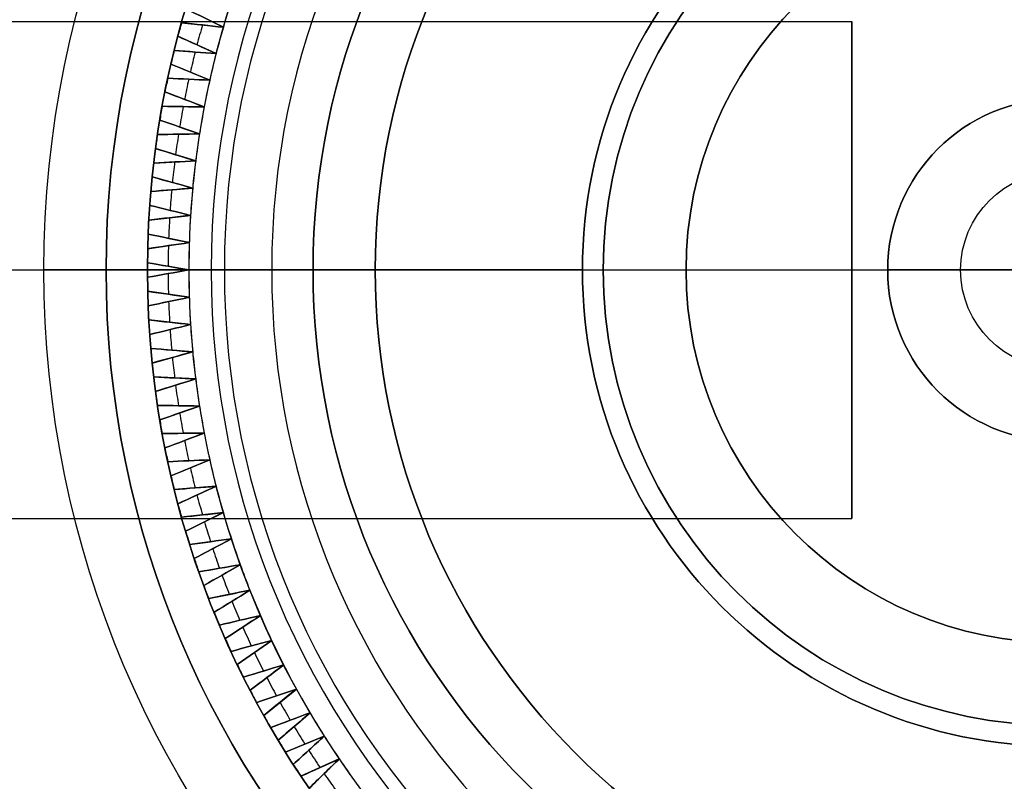
# Model space of a CAD drawing. Units: millimetres. Extents: x -50 to 120, y -50 to 50.
# Drawn here: x 50 to 61, y -6 to 3 of the extents above; entities that cross this region are included whole.
import ezdxf

# ---------------------------------------------------------------- set-up
doc = ezdxf.new("R2010")
doc.units = ezdxf.units.MM
doc.header["$MEASUREMENT"] = 0
doc.layers.add('Predefinito', color=7, linetype='Continuous', true_color=0x000000)

# ---------------------------------------------------------------- blocks, each defined once
blk = doc.blocks.new('10BI30560YY')
at = {"layer": 'Predefinito', "color": 9, "true_color": 0xc0c0c0}
for p, q in [((22.729, 0, 4), (50.629, 0, 4)), ((22.729, 0), (50.629, 0)), ((50.629, 0, 4), (50.629, 0))]:
    blk.add_line(p, q, dxfattribs=at)
blk.add_circle((62.129, 0, 2), 11.5, dxfattribs=at)
for centre, start, end in [((62.129, 0, 4), 0, 180), ((62.129, 0), 0, 180), ((62.129, 0, 4), 180, 0), ((62.129, 0), 180, 0)]:
    blk.add_arc(centre, 11.5, start, end, dxfattribs=at)
blk = doc.blocks.new('10FB01060YY')
at = {"layer": 'Predefinito'}
for p, q in [((-9.832, 2.929, 26.252), (-10.287, 3.153, 26.252)), ((-10.336, 2.984, 28.502), (-10.336, 2.984, 24.002)), ((-10.336, 2.984, 26.252), (-9.832, 2.929, 26.252)), ((-10.084, 2.957, 23.752), (-10.084, 2.957, 28.753)), ((-9.832, 2.929, 23.502), (-9.832, 2.929, 29.002)), ((-10.381, 2.821, 24.002), (-10.381, 2.821, 28.502)), ((-9.919, 2.611, 26.252), (-10.381, 2.821, 26.252)), ((-10.425, 2.65, 28.502), (-10.425, 2.65, 24.002)), ((-10.425, 2.65, 26.252), (-9.919, 2.611, 26.252)), ((-10.172, 2.631, 23.752), (-10.172, 2.631, 28.753)), ((-10.15, 2.716, 23.752), (-10.15, 2.716, 28.753)), ((-9.919, 2.611, 23.502), (-9.919, 2.611, 29.002)), ((-10.464, 2.485, 24.002), (-10.464, 2.485, 28.502)), ((-9.996, 2.291, 26.252), (-10.464, 2.485, 26.252)), ((-10.23, 2.388, 23.752), (-10.23, 2.388, 28.753)), ((-10.503, 2.314, 28.502), (-10.503, 2.314, 24.002)), ((-10.503, 2.314, 26.252), (-9.996, 2.291, 26.252)), ((-10.249, 2.302, 23.752), (-10.249, 2.302, 28.753)), ((-9.996, 2.291, 23.502), (-9.996, 2.291, 29.002)), ((-10.537, 2.148, 24.002), (-10.537, 2.148, 28.502)), ((-10.063, 1.968, 26.252), (-10.537, 2.148, 26.252)), ((-10.3, 2.058, 23.752), (-10.3, 2.058, 28.753)), ((-10.57, 1.975, 28.502), (-10.57, 1.975, 24.002)), ((-10.57, 1.975, 26.252), (-10.063, 1.968, 26.252)), ((-10.316, 1.971, 23.752), (-10.316, 1.971, 28.753)), ((-10.063, 1.968, 23.502), (-10.063, 1.968, 29.002)), ((-10.599, 1.808, 24.002), (-10.599, 1.808, 28.502)), ((-10.119, 1.643, 26.252), (-10.599, 1.808, 26.252)), ((-10.359, 1.725, 23.752), (-10.359, 1.725, 28.753)), ((-10.627, 1.634, 26.252), (-10.119, 1.643, 26.252)), ((-10.627, 1.634, 28.502), (-10.627, 1.634, 24.002)), ((-10.373, 1.638, 23.752), (-10.373, 1.638, 28.753)), ((-10.119, 1.643, 23.502), (-10.119, 1.643, 29.002)), ((-10.651, 1.466, 24.002), (-10.651, 1.466, 28.502)), ((-10.166, 1.316, 26.252), (-10.651, 1.466, 26.252)), ((-10.673, 1.291, 26.252), (-10.166, 1.316, 26.252)), ((-10.408, 1.391, 23.752), (-10.408, 1.391, 28.753)), ((-10.166, 1.316, 23.502), (-10.166, 1.316, 29.002)), ((-10.673, 1.291, 28.502), (-10.673, 1.291, 24.002)), ((-10.419, 1.304, 23.752), (-10.419, 1.304, 28.753)), ((-10.691, 1.123, 24.002), (-10.691, 1.123, 28.502)), ((-10.202, 0.988, 26.252), (-10.691, 1.123, 26.252)), ((-10.708, 0.947, 26.252), (-10.202, 0.988, 26.252)), ((-10.455, 0.968, 23.752), (-10.455, 0.968, 28.753)), ((-10.447, 1.056, 23.752), (-10.447, 1.056, 28.753)), ((-10.202, 0.988, 23.502), (-10.202, 0.988, 29.002)), ((-10.708, 0.947, 28.502), (-10.708, 0.947, 24.002)), ((-10.721, 0.779, 24.002), (-10.721, 0.779, 28.502)), ((-10.228, 0.659, 26.252), (-10.721, 0.779, 26.252)), ((-10.475, 0.719, 23.752), (-10.475, 0.719, 28.753)), ((-10.732, 0.603, 26.252), (-10.228, 0.659, 26.252)), ((-10.732, 0.603, 28.502), (-10.732, 0.603, 24.002)), ((-10.48, 0.631, 23.752), (-10.48, 0.631, 28.753)), ((-10.228, 0.659, 23.502), (-10.228, 0.659, 29.002)), ((-10.74, 0.434, 24.002), (-10.74, 0.434, 28.502)), ((-10.243, 0.33, 26.252), (-10.74, 0.434, 26.252)), ((-10.492, 0.382, 23.752), (-10.492, 0.382, 28.753)), ((-10.746, 0.257, 26.252), (-10.243, 0.33, 26.252)), ((-10.746, 0.257, 28.502), (-10.746, 0.257, 24.002)), ((-10.495, 0.294, 23.752), (-10.495, 0.294, 28.753)), ((-10.243, 0.33, 23.502), (-10.243, 0.33, 29.002)), ((-10.249, 0, 23.502), (-10.749, 0, 23.002)), ((-10.249, 0, 0.002), (-10.749, 0, 0.502)), ((-10.749, 0, 0.502), (-10.749, 0, 23.002)), ((-10.748, 0.088, 24.002), (-10.748, 0.088, 28.502)), ((-10.249, 0, 26.252), (-10.748, 0.088, 26.252)), ((-10.748, -0.088, 26.252), (-10.249, 0, 26.252)), ((-10.498, 0.044, 23.752), (-10.498, 0.044, 28.753)), ((-10.249, 0, 23.502), (-10.249, 0, 29.002)), ((-9.249, 0, 30.002), (-10.249, 0, 29.002)), ((-10.249, 0, 0.002), (-8.75, 0, 0.002)), ((-8.75, 0, 0.002), (-8.75, 0, 23)), ((-8.75, 0, 23), (-7.999, 0, 23)), ((-7.999, 0, 23), (-7.999, 0, 23.002)), ((-5.499, 0, 23.002), (-5.499, 0, 30.002)), ((-10.748, -0.088, 28.502), (-10.748, -0.088, 24.002)), ((-10.498, -0.044, 23.752), (-10.498, -0.044, 28.753)), ((-5.499, 0, 30.002), (-9.249, 0, 30.002)), ((-7.999, 0, 23.002), (-5.499, 0, 23.002)), ((-10.746, -0.257, 24.002), (-10.746, -0.257, 28.502)), ((-10.243, -0.33, 26.252), (-10.746, -0.257, 26.252)), ((-10.74, -0.434, 26.252), (-10.243, -0.33, 26.252)), ((-10.495, -0.294, 23.752), (-10.495, -0.294, 28.753)), ((-10.243, -0.33, 23.502), (-10.243, -0.33, 29.002)), ((-10.74, -0.434, 28.502), (-10.74, -0.434, 24.002)), ((-10.492, -0.382, 23.752), (-10.492, -0.382, 28.753)), ((-10.732, -0.603, 24.002), (-10.732, -0.603, 28.502)), ((-10.228, -0.659, 26.252), (-10.732, -0.603, 26.252)), ((-10.721, -0.779, 26.252), (-10.228, -0.659, 26.252)), ((-10.48, -0.631, 23.752), (-10.48, -0.631, 28.753)), ((-10.228, -0.659, 23.502), (-10.228, -0.659, 29.002)), ((-10.721, -0.779, 28.502), (-10.721, -0.779, 24.002)), ((-10.475, -0.719, 23.752), (-10.475, -0.719, 28.753)), ((-10.708, -0.947, 24.002), (-10.708, -0.947, 28.502)), ((-10.202, -0.988, 26.252), (-10.708, -0.947, 26.252)), ((-10.691, -1.123, 26.252), (-10.202, -0.988, 26.252)), ((-10.455, -0.968, 23.752), (-10.455, -0.968, 28.753)), ((-10.447, -1.056, 23.752), (-10.447, -1.056, 28.753)), ((-10.202, -0.988, 23.502), (-10.202, -0.988, 29.002)), ((-10.691, -1.123, 28.502), (-10.691, -1.123, 24.002)), ((-10.673, -1.291, 24.002), (-10.673, -1.291, 28.502)), ((-10.166, -1.316, 26.252), (-10.673, -1.291, 26.252)), ((-10.419, -1.304, 23.752), (-10.419, -1.304, 28.753)), ((-10.651, -1.466, 26.252), (-10.166, -1.316, 26.252)), ((-10.408, -1.391, 23.752), (-10.408, -1.391, 28.753)), ((-10.166, -1.316, 23.502), (-10.166, -1.316, 29.002)), ((-10.651, -1.466, 28.502), (-10.651, -1.466, 24.002)), ((-10.627, -1.634, 24.002), (-10.627, -1.634, 28.502)), ((-10.119, -1.643, 26.252), (-10.627, -1.634, 26.252)), ((-10.599, -1.808, 26.252), (-10.119, -1.643, 26.252)), ((-10.373, -1.638, 23.752), (-10.373, -1.638, 28.753)), ((-10.119, -1.643, 23.502), (-10.119, -1.643, 29.002)), ((-10.359, -1.725, 23.752), (-10.359, -1.725, 28.753)), ((-10.599, -1.808, 28.502), (-10.599, -1.808, 24.002)), ((-10.063, -1.968, 26.252), (-10.57, -1.975, 26.252)), ((-10.57, -1.975, 24.002), (-10.57, -1.975, 28.502)), ((-10.537, -2.148, 26.252), (-10.063, -1.968, 26.252)), ((-10.316, -1.971, 23.752), (-10.316, -1.971, 28.753)), ((-10.063, -1.968, 23.502), (-10.063, -1.968, 29.002)), ((-10.3, -2.058, 23.752), (-10.3, -2.058, 28.753)), ((-10.537, -2.148, 28.502), (-10.537, -2.148, 24.002)), ((-9.996, -2.291, 26.252), (-10.503, -2.314, 26.252)), ((-10.503, -2.314, 24.002), (-10.503, -2.314, 28.502)), ((-10.464, -2.485, 26.252), (-9.996, -2.291, 26.252)), ((-10.249, -2.302, 23.752), (-10.249, -2.302, 28.753)), ((-9.996, -2.291, 23.502), (-9.996, -2.291, 29.002)), ((-10.464, -2.485, 28.502), (-10.464, -2.485, 24.002)), ((-10.23, -2.388, 23.752), (-10.23, -2.388, 28.753)), ((-9.919, -2.611, 26.252), (-10.425, -2.65, 26.252)), ((-10.381, -2.821, 26.252), (-9.919, -2.611, 26.252)), ((-9.919, -2.611, 23.502), (-9.919, -2.611, 29.002)), ((-10.425, -2.65, 24.002), (-10.425, -2.65, 28.502)), ((-10.172, -2.631, 23.752), (-10.172, -2.631, 28.753)), ((-10.15, -2.716, 23.752), (-10.15, -2.716, 28.753)), ((-10.381, -2.821, 28.502), (-10.381, -2.821, 24.002)), ((-9.832, -2.929, 26.252), (-10.336, -2.984, 26.252)), ((-10.287, -3.153, 26.252), (-9.832, -2.929, 26.252)), ((-10.084, -2.957, 23.752), (-10.084, -2.957, 28.753)), ((-9.832, -2.929, 23.502), (-9.832, -2.929, 29.002)), ((-10.336, -2.984, 24.002), (-10.336, -2.984, 28.502)), ((-10.059, -3.041, 23.752), (-10.059, -3.041, 28.753)), ((-10.287, -3.153, 28.502), (-10.287, -3.153, 24.002)), ((-9.735, -3.245, 26.252), (-10.237, -3.315, 26.252)), ((-10.237, -3.315, 24.002), (-10.237, -3.315, 28.502)), ((-10.183, -3.483, 26.252), (-9.735, -3.245, 26.252)), ((-9.986, -3.28, 23.752), (-9.986, -3.28, 28.753)), ((-9.735, -3.245, 23.502), (-9.735, -3.245, 29.002)), ((-9.959, -3.364, 23.752), (-9.959, -3.364, 28.753)), ((-10.183, -3.483, 28.502), (-10.183, -3.483, 24.002)), ((-9.628, -3.557, 26.252), (-10.128, -3.643, 26.252)), ((-10.068, -3.809, 26.252), (-9.628, -3.557, 26.252)), ((-9.628, -3.557, 23.502), (-9.628, -3.557, 29.002)), ((-10.128, -3.643, 24.002), (-10.128, -3.643, 28.502)), ((-9.878, -3.6, 23.752), (-9.878, -3.6, 28.753)), ((-9.848, -3.683, 23.752), (-9.848, -3.683, 28.753)), ((-10.068, -3.809, 28.502), (-10.068, -3.809, 24.002)), ((-9.511, -3.865, 26.252), (-10.008, -3.967, 26.252)), ((-9.943, -4.131, 26.252), (-9.511, -3.865, 26.252)), ((-9.76, -3.916, 23.752), (-9.76, -3.916, 28.753)), ((-9.511, -3.865, 23.502), (-9.511, -3.865, 29.002)), ((-10.008, -3.967, 24.002), (-10.008, -3.967, 28.502)), ((-9.727, -3.998, 23.752), (-9.727, -3.998, 28.753)), ((-9.943, -4.131, 28.502), (-9.943, -4.131, 24.002)), ((-9.385, -4.17, 26.252), (-9.879, -4.288, 26.252)), ((-9.809, -4.449, 26.252), (-9.385, -4.17, 26.252)), ((-9.632, -4.229, 23.752), (-9.632, -4.229, 28.753)), ((-9.385, -4.17, 23.502), (-9.385, -4.17, 29.002)), ((-9.879, -4.288, 24.002), (-9.879, -4.288, 28.502)), ((-9.597, -4.31, 23.752), (-9.597, -4.31, 28.753)), ((-9.809, -4.449, 28.502), (-9.809, -4.449, 24.002)), ((-9.249, -4.471, 26.252), (-9.739, -4.604, 26.252)), ((-9.664, -4.763, 26.252), (-9.249, -4.471, 26.252)), ((-9.249, -4.471, 23.502), (-9.249, -4.471, 29.002)), ((-9.739, -4.604, 24.002), (-9.739, -4.604, 28.502)), ((-9.494, -4.537, 23.752), (-9.494, -4.537, 28.753)), ((-9.457, -4.617, 23.752), (-9.457, -4.617, 28.753)), ((-9.664, -4.763, 28.502), (-9.664, -4.763, 24.002)), ((-9.104, -4.767, 26.252), (-9.589, -4.915, 26.252)), ((-9.509, -5.072, 26.252), (-9.104, -4.767, 26.252)), ((-9.347, -4.841, 23.752), (-9.347, -4.841, 28.753)), ((-9.104, -4.767, 23.502), (-9.104, -4.767, 29.002)), ((-9.589, -4.915, 24.002), (-9.589, -4.915, 28.502)), ((-9.307, -4.92, 23.752), (-9.307, -4.92, 28.753)), ((-9.509, -5.072, 28.502), (-9.509, -5.072, 24.002)), ((-8.95, -5.058, 26.252), (-9.43, -5.222, 26.252)), ((-9.345, -5.376, 26.252), (-8.95, -5.058, 26.252)), ((-8.95, -5.058, 23.502), (-8.95, -5.058, 29.002)), ((-9.43, -5.222, 24.002), (-9.43, -5.222, 28.502)), ((-9.19, -5.14, 23.752), (-9.19, -5.14, 28.753)), ((-9.148, -5.217, 23.752), (-9.148, -5.217, 28.753)), ((-8.786, -5.345, 26.252), (-9.261, -5.523, 26.252)), ((-9.172, -5.675, 26.252), (-8.786, -5.345, 26.252)), ((-8.786, -5.345, 23.502), (-8.786, -5.345, 29.002)), ((-9.345, -5.376, 28.502), (-9.345, -5.376, 24.002)), ((-9.024, -5.434, 23.752), (-9.024, -5.434, 28.753)), ((-9.261, -5.523, 24.002), (-9.261, -5.523, 28.502)), ((-8.979, -5.51, 23.752), (-8.979, -5.51, 28.753)), ((-9.172, -5.675, 28.502), (-9.172, -5.675, 24.002)), ((-8.614, -5.626, 26.252), (-9.083, -5.82, 26.252)), ((-8.989, -5.968, 26.252), (-8.614, -5.626, 26.252)), ((-8.614, -5.626, 23.502), (-8.614, -5.626, 29.002)), ((-9.083, -5.82, 24.002), (-9.083, -5.82, 28.502)), ((-8.849, -5.723, 23.752), (-8.849, -5.723, 28.753)), ((-8.801, -5.797, 23.752), (-8.801, -5.797, 28.753)), ((-8.433, -5.902, 26.252), (-8.896, -6.11, 26.252)), ((-8.797, -6.256, 26.252), (-8.433, -5.902, 26.252)), ((-8.433, -5.902, 23.502), (-8.433, -5.902, 29.002)), ((-8.989, -5.968, 28.502), (-8.989, -5.968, 24.002)), ((-8.664, -6.006, 23.752), (-8.664, -6.006, 28.753)), ((-8.896, -6.11, 24.002), (-8.896, -6.11, 28.502)), ((-8.615, -6.079, 23.752), (-8.615, -6.079, 28.753))]:
    blk.add_line(p, q, dxfattribs=at)
for centre, radius in [((0.251, 0, 11.752), 11), ((0, 0, 11.501), 8.75), ((0.251, 0, 23.001), 8.25), ((0.251, 0, 26.502), 5.75)]:
    blk.add_circle(centre, radius, dxfattribs=at)
for centre, radius, start, end in [((0.251, 0, 0.502), 11, 0, 180), ((0.251, 0, 23.002), 11, 0, 180), ((0.251, 0, 0.002), 10.5, 0, 180), ((0.251, 0, 30.002), 9.5, 0, 180), ((0, 0, 0.002), 8.75, 0, 180), ((0, 0, 23), 8.75, 90, 270), ((0.251, 0, 23), 8.25, 0, 180), ((0.251, 0, 23.002), 8.25, 0, 180), ((0.251, 0, 23.002), 5.75, 0, 180), ((0.251, 0, 30.002), 5.75, 0, 180), ((0.251, 0, 23.502), 10.5, 162, 163.8), ((0.251, 0, 28.502), 11, 164.2589, 165.1411), ((0.251, 0, 24.002), 11, 164.2589, 165.1411), ((0.251, 0, 26.252), 11, 164.2589, 165.1411), ((0.251, 0, 23.752), 10.75, 164.0349, 165.3651), ((0.251, 0, 23.502), 10.5, 163.8, 165.6), ((0.251, 0, 28.502), 11, 166.0589, 166.9411), ((0.251, 0, 24.002), 11, 166.0589, 166.9411), ((0.251, 0, 26.252), 11, 166.0589, 166.9411), ((0.251, 0, 23.752), 10.75, 165.8349, 167.1651), ((0.251, 0, 23.502), 10.5, 165.6, 167.4), ((0.251, 0, 28.502), 11, 167.8589, 168.7411), ((0.251, 0, 24.002), 11, 167.8589, 168.7411), ((0.251, 0, 26.252), 11, 167.8589, 168.7411), ((0.251, 0, 23.752), 10.75, 167.6349, 168.9651), ((0.251, 0, 23.502), 10.5, 167.4, 169.2), ((0.251, 0, 28.502), 11, 169.6589, 170.5411), ((0.251, 0, 24.002), 11, 169.6589, 170.5411), ((0.251, 0, 26.252), 11, 169.6589, 170.5411), ((0.251, 0, 23.752), 10.75, 169.4349, 170.7651), ((0.251, 0, 23.502), 10.5, 169.2, 171), ((0.251, 0, 28.502), 11, 171.4589, 172.3411), ((0.251, 0, 24.002), 11, 171.4589, 172.3411), ((0.251, 0, 26.252), 11, 171.4589, 172.3411), ((0.251, 0, 23.752), 10.75, 171.2349, 172.5651), ((0.251, 0, 23.502), 10.5, 171, 172.8), ((0.251, 0, 23.502), 10.5, 172.8, 174.6), ((0.251, 0, 28.502), 11, 173.2589, 174.1411), ((0.251, 0, 24.002), 11, 173.2589, 174.1411), ((0.251, 0, 26.252), 11, 173.2589, 174.1411), ((0.251, 0, 23.752), 10.75, 173.0349, 174.3651), ((0.251, 0, 23.752), 10.75, 174.8349, 176.1651), ((0.251, 0, 23.502), 10.5, 174.6, 176.4), ((0.251, 0, 28.502), 11, 175.0589, 175.9411), ((0.251, 0, 24.002), 11, 175.0589, 175.9411), ((0.251, 0, 26.252), 11, 175.0589, 175.9411), ((0.251, 0, 28.502), 11, 176.8589, 177.7411), ((0.251, 0, 24.002), 11, 176.8589, 177.7411), ((0.251, 0, 26.252), 11, 176.8589, 177.7411), ((0.251, 0, 23.752), 10.75, 176.6349, 177.9651), ((0.251, 0, 23.502), 10.5, 176.4, 178.2), ((0.251, 0, 28.502), 11, 178.6589, 179.5411), ((0.251, 0, 24.002), 11, 178.6589, 179.5411), ((0.251, 0, 26.252), 11, 178.6589, 179.5411), ((0.251, 0, 23.752), 10.75, 178.4349, 179.7651), ((0.251, 0, 23.502), 10.5, 178.2, 180), ((0.251, 0, 0.502), 11, 180, 0), ((0.251, 0, 23.002), 11, 180, 0), ((0.251, 0, 23.502), 10.5, 180, 181.8), ((0.251, 0, 0.002), 10.5, 180, 0), ((0.251, 0, 30.002), 9.5, 180, 0), ((0, 0, 0.002), 8.75, 180, 0), ((0.251, 0, 23), 8.25, 180, 0), ((0.251, 0, 23.002), 8.25, 180, 0), ((0.251, 0, 23.002), 5.75, 180, 0), ((0.251, 0, 30.002), 5.75, 180, 0), ((0.251, 0, 28.502), 11, 180.4589, 181.3411), ((0.251, 0, 24.002), 11, 180.4589, 181.3411), ((0.251, 0, 26.252), 11, 180.4589, 181.3411), ((0.251, 0, 23.752), 10.75, 180.2349, 181.5651), ((0.251, 0, 23.502), 10.5, 181.8, 183.6), ((0.251, 0, 28.502), 11, 182.2589, 183.1411), ((0.251, 0, 24.002), 11, 182.2589, 183.1411), ((0.251, 0, 26.252), 11, 182.2589, 183.1411), ((0.251, 0, 23.752), 10.75, 182.0349, 183.3651), ((0.251, 0, 23.502), 10.5, 183.6, 185.4), ((0.251, 0, 28.502), 11, 184.0589, 184.9411), ((0.251, 0, 24.002), 11, 184.0589, 184.9411), ((0.251, 0, 26.252), 11, 184.0589, 184.9411), ((0.251, 0, 23.752), 10.75, 183.8349, 185.1651), ((0.251, 0, 23.752), 10.75, 185.6349, 186.9651), ((0.251, 0, 23.502), 10.5, 185.4, 187.2), ((0.251, 0, 28.502), 11, 185.8589, 186.7411), ((0.251, 0, 24.002), 11, 185.8589, 186.7411), ((0.251, 0, 26.252), 11, 185.8589, 186.7411), ((0.251, 0, 23.752), 10.75, 187.4349, 188.7651), ((0.251, 0, 23.502), 10.5, 187.2, 189), ((0.251, 0, 28.502), 11, 187.6589, 188.5411), ((0.251, 0, 24.002), 11, 187.6589, 188.5411), ((0.251, 0, 26.252), 11, 187.6589, 188.5411), ((0.251, 0, 23.502), 10.5, 189, 190.8), ((0.251, 0, 23.752), 10.75, 189.2349, 190.5651), ((0.251, 0, 28.502), 11, 189.4589, 190.3411), ((0.251, 0, 24.002), 11, 189.4589, 190.3411), ((0.251, 0, 26.252), 11, 189.4589, 190.3411), ((0.251, 0, 23.502), 10.5, 190.8, 192.6), ((0.251, 0, 23.752), 10.75, 191.0349, 192.3651), ((0.251, 0, 28.502), 11, 191.2589, 192.1411), ((0.251, 0, 24.002), 11, 191.2589, 192.1411), ((0.251, 0, 26.252), 11, 191.2589, 192.1411), ((0.251, 0, 23.502), 10.5, 192.6, 194.4), ((0.251, 0, 28.502), 11, 193.0589, 193.9411), ((0.251, 0, 24.002), 11, 193.0589, 193.9411), ((0.251, 0, 26.252), 11, 193.0589, 193.9411), ((0.251, 0, 23.752), 10.75, 192.8349, 194.1651), ((0.251, 0, 23.502), 10.5, 194.4, 196.2), ((0.251, 0, 23.752), 10.75, 194.6349, 195.9651), ((0.251, 0, 28.502), 11, 194.8589, 195.7411), ((0.251, 0, 24.002), 11, 194.8589, 195.7411), ((0.251, 0, 26.252), 11, 194.8589, 195.7411), ((0.251, 0, 23.502), 10.5, 196.2, 198), ((0.251, 0, 23.752), 10.75, 196.4349, 197.7651), ((0.251, 0, 28.502), 11, 196.6589, 197.5411), ((0.251, 0, 24.002), 11, 196.6589, 197.5411), ((0.251, 0, 26.252), 11, 196.6589, 197.5411), ((0.251, 0, 23.502), 10.5, 198, 199.8), ((0.251, 0, 23.752), 10.75, 198.2349, 199.5651), ((0.251, 0, 28.502), 11, 198.4589, 199.3411), ((0.251, 0, 24.002), 11, 198.4589, 199.3411), ((0.251, 0, 26.252), 11, 198.4589, 199.3411), ((0.251, 0, 23.502), 10.5, 199.8, 201.6), ((0.251, 0, 23.752), 10.75, 200.0349, 201.3651), ((0.251, 0, 28.502), 11, 200.2589, 201.1411), ((0.251, 0, 24.002), 11, 200.2589, 201.1411), ((0.251, 0, 26.252), 11, 200.2589, 201.1411), ((0.251, 0, 23.502), 10.5, 201.6, 203.4), ((0.251, 0, 23.752), 10.75, 201.8349, 203.1651), ((0.251, 0, 28.502), 11, 202.0589, 202.9411), ((0.251, 0, 24.002), 11, 202.0589, 202.9411), ((0.251, 0, 26.252), 11, 202.0589, 202.9411), ((0.251, 0, 23.502), 10.5, 203.4, 205.2), ((0.251, 0, 23.752), 10.75, 203.6349, 204.9651), ((0.251, 0, 28.502), 11, 203.8589, 204.7411), ((0.251, 0, 24.002), 11, 203.8589, 204.7411), ((0.251, 0, 26.252), 11, 203.8589, 204.7411), ((0.251, 0, 23.502), 10.5, 205.2, 207), ((0.251, 0, 23.752), 10.75, 205.4349, 206.7651), ((0.251, 0, 28.502), 11, 205.6589, 206.5411), ((0.251, 0, 24.002), 11, 205.6589, 206.5411), ((0.251, 0, 26.252), 11, 205.6589, 206.5411), ((0.251, 0, 23.502), 10.5, 207, 208.8), ((0.251, 0, 23.752), 10.75, 207.2349, 208.5651), ((0.251, 0, 28.502), 11, 207.4589, 208.3411), ((0.251, 0, 24.002), 11, 207.4589, 208.3411), ((0.251, 0, 26.252), 11, 207.4589, 208.3411), ((0.251, 0, 23.502), 10.5, 208.8, 210.6), ((0.251, 0, 23.752), 10.75, 209.0349, 210.3651), ((0.251, 0, 23.502), 10.5, 210.6, 212.4), ((0.251, 0, 28.502), 11, 209.2589, 210.1411), ((0.251, 0, 24.002), 11, 209.2589, 210.1411), ((0.251, 0, 26.252), 11, 209.2589, 210.1411), ((0.251, 0, 23.752), 10.75, 210.8349, 212.1651), ((0.251, 0, 28.502), 11, 211.0589, 211.9411), ((0.251, 0, 24.002), 11, 211.0589, 211.9411), ((0.251, 0, 26.252), 11, 211.0589, 211.9411), ((0.251, 0, 23.502), 10.5, 212.4, 214.2), ((0.251, 0, 23.752), 10.75, 212.6349, 213.9651), ((0.251, 0, 23.502), 10.5, 214.2, 216), ((0.251, 0, 28.502), 11, 212.8589, 213.7411), ((0.251, 0, 24.002), 11, 212.8589, 213.7411), ((0.251, 0, 26.252), 11, 212.8589, 213.7411), ((0.251, 0, 23.752), 10.75, 214.4349, 215.7651)]:
    blk.add_arc(centre, radius, start, end, dxfattribs=at)
for points in [[(-10.287, 3.153, 28.502), (-10.135, 3.079, 28.669), (-9.984, 3.004, 28.836), (-9.832, 2.929, 29.002)], [(-9.832, 2.929, 23.502), (-9.984, 3.004, 23.669), (-10.135, 3.079, 23.836), (-10.287, 3.153, 24.002)], [(-9.832, 2.929, 29.002), (-10, 2.948, 28.836), (-10.168, 2.966, 28.669), (-10.336, 2.984, 28.502)], [(-10.336, 2.984, 24.002), (-10.168, 2.966, 23.836), (-10, 2.948, 23.669), (-9.832, 2.929, 23.502)], [(-10.381, 2.821, 28.502), (-10.227, 2.751, 28.669), (-10.073, 2.681, 28.836), (-9.919, 2.611, 29.002)], [(-9.919, 2.611, 23.502), (-10.073, 2.681, 23.669), (-10.227, 2.751, 23.836), (-10.381, 2.821, 24.002)], [(-9.919, 2.611, 29.002), (-10.087, 2.624, 28.836), (-10.256, 2.637, 28.669), (-10.425, 2.65, 28.502)], [(-10.425, 2.65, 24.002), (-10.256, 2.637, 23.836), (-10.087, 2.624, 23.669), (-9.919, 2.611, 23.502)], [(-10.464, 2.485, 28.502), (-10.308, 2.421, 28.669), (-10.152, 2.356, 28.836), (-9.996, 2.291, 29.002)], [(-9.996, 2.291, 23.502), (-10.152, 2.356, 23.669), (-10.308, 2.421, 23.836), (-10.464, 2.485, 24.002)], [(-9.996, 2.291, 29.002), (-10.165, 2.298, 28.836), (-10.334, 2.306, 28.669), (-10.503, 2.314, 28.502)], [(-10.503, 2.314, 24.002), (-10.334, 2.306, 23.836), (-10.165, 2.298, 23.669), (-9.996, 2.291, 23.502)], [(-10.537, 2.148, 28.502), (-10.379, 2.088, 28.669), (-10.221, 2.028, 28.836), (-10.063, 1.968, 29.002)], [(-10.063, 1.968, 23.502), (-10.221, 2.028, 23.669), (-10.379, 2.088, 23.836), (-10.537, 2.148, 24.002)], [(-10.063, 1.968, 29.002), (-10.232, 1.97, 28.836), (-10.401, 1.972, 28.669), (-10.57, 1.975, 28.502)], [(-10.57, 1.975, 24.002), (-10.401, 1.972, 23.836), (-10.232, 1.97, 23.669), (-10.063, 1.968, 23.502)], [(-10.599, 1.808, 28.502), (-10.439, 1.753, 28.669), (-10.279, 1.698, 28.836), (-10.119, 1.643, 29.002)], [(-10.119, 1.643, 23.502), (-10.279, 1.698, 23.669), (-10.439, 1.753, 23.836), (-10.599, 1.808, 24.002)], [(-10.119, 1.643, 29.002), (-10.289, 1.64, 28.836), (-10.458, 1.637, 28.669), (-10.627, 1.634, 28.502)], [(-10.627, 1.634, 24.002), (-10.458, 1.637, 23.836), (-10.289, 1.64, 23.669), (-10.119, 1.643, 23.502)], [(-10.651, 1.466, 28.502), (-10.489, 1.416, 28.669), (-10.327, 1.366, 28.836), (-10.166, 1.316, 29.002)], [(-10.166, 1.316, 23.502), (-10.327, 1.366, 23.669), (-10.489, 1.416, 23.836), (-10.651, 1.466, 24.002)], [(-10.166, 1.316, 29.002), (-10.335, 1.308, 28.836), (-10.504, 1.299, 28.669), (-10.673, 1.291, 28.502)], [(-10.673, 1.291, 24.002), (-10.504, 1.299, 23.836), (-10.335, 1.308, 23.669), (-10.166, 1.316, 23.502)], [(-10.691, 1.123, 28.502), (-10.528, 1.078, 28.669), (-10.365, 1.033, 28.836), (-10.202, 0.988, 29.002)], [(-10.202, 0.988, 23.502), (-10.365, 1.033, 23.669), (-10.528, 1.078, 23.836), (-10.691, 1.123, 24.002)], [(-10.202, 0.988, 29.002), (-10.371, 0.975, 28.836), (-10.539, 0.961, 28.669), (-10.708, 0.947, 28.502)], [(-10.708, 0.947, 24.002), (-10.539, 0.961, 23.836), (-10.371, 0.975, 23.669), (-10.202, 0.988, 23.502)], [(-10.721, 0.779, 28.502), (-10.557, 0.739, 28.669), (-10.392, 0.699, 28.836), (-10.228, 0.659, 29.002)], [(-10.228, 0.659, 23.502), (-10.392, 0.699, 23.669), (-10.557, 0.739, 23.836), (-10.721, 0.779, 24.002)], [(-10.228, 0.659, 29.002), (-10.396, 0.64, 28.836), (-10.564, 0.622, 28.669), (-10.732, 0.603, 28.502)], [(-10.732, 0.603, 24.002), (-10.564, 0.622, 23.836), (-10.396, 0.64, 23.669), (-10.228, 0.659, 23.502)], [(-10.74, 0.434, 28.502), (-10.575, 0.399, 28.669), (-10.409, 0.364, 28.836), (-10.243, 0.33, 29.002)], [(-10.243, 0.33, 23.502), (-10.409, 0.364, 23.669), (-10.575, 0.399, 23.836), (-10.74, 0.434, 24.002)], [(-10.243, 0.33, 29.002), (-10.411, 0.306, 28.836), (-10.578, 0.282, 28.669), (-10.746, 0.257, 28.502)], [(-10.746, 0.257, 24.002), (-10.578, 0.282, 23.836), (-10.411, 0.306, 23.669), (-10.243, 0.33, 23.502)], [(-10.748, 0.088, 28.502), (-10.582, 0.059, 28.669), (-10.415, 0.029, 28.836), (-10.249, 0, 29.002)], [(-10.249, 0, 23.502), (-10.415, 0.029, 23.669), (-10.582, 0.059, 23.836), (-10.748, 0.088, 24.002)], [(-10.249, 0, 29.002), (-10.415, -0.029, 28.836), (-10.582, -0.059, 28.669), (-10.748, -0.088, 28.502)], [(-10.748, -0.088, 24.002), (-10.582, -0.059, 23.836), (-10.415, -0.029, 23.669), (-10.249, 0, 23.502)], [(-10.746, -0.257, 28.502), (-10.578, -0.282, 28.669), (-10.411, -0.306, 28.836), (-10.243, -0.33, 29.002)], [(-10.243, -0.33, 23.502), (-10.411, -0.306, 23.669), (-10.578, -0.282, 23.836), (-10.746, -0.257, 24.002)], [(-10.243, -0.33, 29.002), (-10.409, -0.364, 28.836), (-10.575, -0.399, 28.669), (-10.74, -0.434, 28.502)], [(-10.74, -0.434, 24.002), (-10.575, -0.399, 23.836), (-10.409, -0.364, 23.669), (-10.243, -0.33, 23.502)], [(-10.732, -0.603, 28.502), (-10.564, -0.622, 28.669), (-10.396, -0.64, 28.836), (-10.228, -0.659, 29.002)], [(-10.228, -0.659, 23.502), (-10.396, -0.64, 23.669), (-10.564, -0.622, 23.836), (-10.732, -0.603, 24.002)], [(-10.228, -0.659, 29.002), (-10.392, -0.699, 28.836), (-10.557, -0.739, 28.669), (-10.721, -0.779, 28.502)], [(-10.721, -0.779, 24.002), (-10.557, -0.739, 23.836), (-10.392, -0.699, 23.669), (-10.228, -0.659, 23.502)], [(-10.708, -0.947, 28.502), (-10.539, -0.961, 28.669), (-10.371, -0.975, 28.836), (-10.202, -0.988, 29.002)], [(-10.202, -0.988, 23.502), (-10.371, -0.975, 23.669), (-10.539, -0.961, 23.836), (-10.708, -0.947, 24.002)], [(-10.202, -0.988, 29.002), (-10.365, -1.033, 28.836), (-10.528, -1.078, 28.669), (-10.691, -1.123, 28.502)], [(-10.691, -1.123, 24.002), (-10.528, -1.078, 23.836), (-10.365, -1.033, 23.669), (-10.202, -0.988, 23.502)], [(-10.673, -1.291, 28.502), (-10.504, -1.299, 28.669), (-10.335, -1.308, 28.836), (-10.166, -1.316, 29.002)], [(-10.166, -1.316, 23.502), (-10.335, -1.308, 23.669), (-10.504, -1.299, 23.836), (-10.673, -1.291, 24.002)], [(-10.166, -1.316, 29.002), (-10.327, -1.366, 28.836), (-10.489, -1.416, 28.669), (-10.651, -1.466, 28.502)], [(-10.651, -1.466, 24.002), (-10.489, -1.416, 23.836), (-10.327, -1.366, 23.669), (-10.166, -1.316, 23.502)], [(-10.627, -1.634, 28.502), (-10.458, -1.637, 28.669), (-10.289, -1.64, 28.836), (-10.119, -1.643, 29.002)], [(-10.119, -1.643, 23.502), (-10.289, -1.64, 23.669), (-10.458, -1.637, 23.836), (-10.627, -1.634, 24.002)], [(-10.119, -1.643, 29.002), (-10.279, -1.698, 28.836), (-10.439, -1.753, 28.669), (-10.599, -1.808, 28.502)], [(-10.599, -1.808, 24.002), (-10.439, -1.753, 23.836), (-10.279, -1.698, 23.669), (-10.119, -1.643, 23.502)], [(-10.57, -1.975, 28.502), (-10.401, -1.972, 28.669), (-10.232, -1.97, 28.836), (-10.063, -1.968, 29.002)], [(-10.063, -1.968, 23.502), (-10.232, -1.97, 23.669), (-10.401, -1.972, 23.836), (-10.57, -1.975, 24.002)], [(-10.063, -1.968, 29.002), (-10.221, -2.028, 28.836), (-10.379, -2.088, 28.669), (-10.537, -2.148, 28.502)], [(-10.537, -2.148, 24.002), (-10.379, -2.088, 23.836), (-10.221, -2.028, 23.669), (-10.063, -1.968, 23.502)], [(-10.503, -2.314, 28.502), (-10.334, -2.306, 28.669), (-10.165, -2.298, 28.836), (-9.996, -2.291, 29.002)], [(-9.996, -2.291, 23.502), (-10.165, -2.298, 23.669), (-10.334, -2.306, 23.836), (-10.503, -2.314, 24.002)], [(-9.996, -2.291, 29.002), (-10.152, -2.356, 28.836), (-10.308, -2.421, 28.669), (-10.464, -2.485, 28.502)], [(-10.464, -2.485, 24.002), (-10.308, -2.421, 23.836), (-10.152, -2.356, 23.669), (-9.996, -2.291, 23.502)], [(-10.425, -2.65, 28.502), (-10.256, -2.637, 28.669), (-10.087, -2.624, 28.836), (-9.919, -2.611, 29.002)], [(-9.919, -2.611, 23.502), (-10.087, -2.624, 23.669), (-10.256, -2.637, 23.836), (-10.425, -2.65, 24.002)], [(-9.919, -2.611, 29.002), (-10.073, -2.681, 28.836), (-10.227, -2.751, 28.669), (-10.381, -2.821, 28.502)], [(-10.381, -2.821, 24.002), (-10.227, -2.751, 23.836), (-10.073, -2.681, 23.669), (-9.919, -2.611, 23.502)], [(-10.336, -2.984, 28.502), (-10.168, -2.966, 28.669), (-10, -2.948, 28.836), (-9.832, -2.929, 29.002)], [(-9.832, -2.929, 23.502), (-10, -2.948, 23.669), (-10.168, -2.966, 23.836), (-10.336, -2.984, 24.002)], [(-9.832, -2.929, 29.002), (-9.984, -3.004, 28.836), (-10.135, -3.079, 28.669), (-10.287, -3.153, 28.502)], [(-10.287, -3.153, 24.002), (-10.135, -3.079, 23.836), (-9.984, -3.004, 23.669), (-9.832, -2.929, 23.502)], [(-10.237, -3.315, 28.502), (-10.07, -3.292, 28.669), (-9.902, -3.268, 28.836), (-9.735, -3.245, 29.002)], [(-9.735, -3.245, 23.502), (-9.902, -3.268, 23.669), (-10.07, -3.292, 23.836), (-10.237, -3.315, 24.002)], [(-9.735, -3.245, 29.002), (-9.884, -3.324, 28.836), (-10.033, -3.403, 28.669), (-10.183, -3.483, 28.502)], [(-10.183, -3.483, 24.002), (-10.033, -3.403, 23.836), (-9.884, -3.324, 23.669), (-9.735, -3.245, 23.502)], [(-10.128, -3.643, 28.502), (-9.961, -3.614, 28.669), (-9.795, -3.586, 28.836), (-9.628, -3.557, 29.002)], [(-9.628, -3.557, 23.502), (-9.795, -3.586, 23.669), (-9.961, -3.614, 23.836), (-10.128, -3.643, 24.002)], [(-9.628, -3.557, 29.002), (-9.775, -3.641, 28.836), (-9.921, -3.725, 28.669), (-10.068, -3.809, 28.502)], [(-10.068, -3.809, 24.002), (-9.921, -3.725, 23.836), (-9.775, -3.641, 23.669), (-9.628, -3.557, 23.502)], [(-10.008, -3.967, 28.502), (-9.843, -3.933, 28.669), (-9.677, -3.899, 28.836), (-9.511, -3.865, 29.002)], [(-9.511, -3.865, 23.502), (-9.677, -3.899, 23.669), (-9.843, -3.933, 23.836), (-10.008, -3.967, 24.002)], [(-9.511, -3.865, 29.002), (-9.655, -3.954, 28.836), (-9.799, -4.043, 28.669), (-9.943, -4.131, 28.502)], [(-9.943, -4.131, 24.002), (-9.799, -4.043, 23.836), (-9.655, -3.954, 23.669), (-9.511, -3.865, 23.502)], [(-9.879, -4.288, 28.502), (-9.714, -4.248, 28.669), (-9.55, -4.209, 28.836), (-9.385, -4.17, 29.002)], [(-9.385, -4.17, 23.502), (-9.55, -4.209, 23.669), (-9.714, -4.248, 23.836), (-9.879, -4.288, 24.002)], [(-9.385, -4.17, 29.002), (-9.526, -4.263, 28.836), (-9.668, -4.356, 28.669), (-9.809, -4.449, 28.502)], [(-9.809, -4.449, 24.002), (-9.668, -4.356, 23.836), (-9.526, -4.263, 23.669), (-9.385, -4.17, 23.502)], [(-9.739, -4.604, 28.502), (-9.576, -4.559, 28.669), (-9.413, -4.515, 28.836), (-9.249, -4.471, 29.002)], [(-9.249, -4.471, 23.502), (-9.413, -4.515, 23.669), (-9.576, -4.559, 23.836), (-9.739, -4.604, 24.002)], [(-9.249, -4.471, 29.002), (-9.388, -4.568, 28.836), (-9.526, -4.666, 28.669), (-9.664, -4.763, 28.502)], [(-9.664, -4.763, 24.002), (-9.526, -4.666, 23.836), (-9.388, -4.568, 23.669), (-9.249, -4.471, 23.502)], [(-9.589, -4.915, 28.502), (-9.428, -4.866, 28.669), (-9.266, -4.816, 28.836), (-9.104, -4.767, 29.002)], [(-9.104, -4.767, 23.502), (-9.266, -4.816, 23.669), (-9.428, -4.866, 23.836), (-9.589, -4.915, 24.002)], [(-9.104, -4.767, 29.002), (-9.239, -4.869, 28.836), (-9.374, -4.97, 28.669), (-9.509, -5.072, 28.502)], [(-9.509, -5.072, 24.002), (-9.374, -4.97, 23.836), (-9.239, -4.869, 23.669), (-9.104, -4.767, 23.502)], [(-9.43, -5.222, 28.502), (-9.27, -5.167, 28.669), (-9.11, -5.113, 28.836), (-8.95, -5.058, 29.002)], [(-8.95, -5.058, 23.502), (-9.11, -5.113, 23.669), (-9.27, -5.167, 23.836), (-9.43, -5.222, 24.002)], [(-8.95, -5.058, 29.002), (-9.082, -5.164, 28.836), (-9.214, -5.27, 28.669), (-9.345, -5.376, 28.502)], [(-9.345, -5.376, 24.002), (-9.214, -5.27, 23.836), (-9.082, -5.164, 23.669), (-8.95, -5.058, 23.502)], [(-9.261, -5.523, 28.502), (-9.103, -5.464, 28.669), (-8.945, -5.404, 28.836), (-8.786, -5.345, 29.002)], [(-8.786, -5.345, 23.502), (-8.945, -5.404, 23.669), (-9.103, -5.464, 23.836), (-9.261, -5.523, 24.002)], [(-8.786, -5.345, 29.002), (-8.915, -5.455, 28.836), (-9.043, -5.565, 28.669), (-9.172, -5.675, 28.502)], [(-9.172, -5.675, 24.002), (-9.043, -5.565, 23.836), (-8.915, -5.455, 23.669), (-8.786, -5.345, 23.502)], [(-9.083, -5.82, 28.502), (-8.927, -5.755, 28.669), (-8.771, -5.691, 28.836), (-8.614, -5.626, 29.002)], [(-8.614, -5.626, 23.502), (-8.771, -5.691, 23.669), (-8.927, -5.755, 23.836), (-9.083, -5.82, 24.002)], [(-8.614, -5.626, 29.002), (-8.739, -5.74, 28.836), (-8.864, -5.854, 28.669), (-8.989, -5.968, 28.502)], [(-8.989, -5.968, 24.002), (-8.864, -5.854, 23.836), (-8.739, -5.74, 23.669), (-8.614, -5.626, 23.502)], [(-8.896, -6.11, 28.502), (-8.742, -6.041, 28.669), (-8.587, -5.971, 28.836), (-8.433, -5.902, 29.002)], [(-8.433, -5.902, 23.502), (-8.587, -5.971, 23.669), (-8.742, -6.041, 23.836), (-8.896, -6.11, 24.002)], [(-8.433, -5.902, 29.002), (-8.554, -6.02, 28.836), (-8.676, -6.138, 28.669), (-8.797, -6.256, 28.502)], [(-8.797, -6.256, 24.002), (-8.676, -6.138, 23.836), (-8.554, -6.02, 23.669), (-8.433, -5.902, 23.502)]]:
    blk.add_open_spline(points, degree=3, dxfattribs=at)
blk = doc.blocks.new('10PO01460YY')
at = {"layer": 'Predefinito'}
for p, q in [((-5.5, 0, 7.5), (-5.5, 0)), ((-4.5, 0, 8), (-2.067, 0, 8)), ((-4.5, 0), (-4.5, 0, 8)), ((-2.067, 0, 8), (-2.067, 0, 17)), ((0, 0, 18.242), (-2.067, 0, 17)), ((-5.5, 0), (-4.5, 0))]:
    blk.add_line(p, q, dxfattribs=at)
for centre, radius in [((0, 0, 16.443), 12.25), ((0, 0, 3.75), 5.5), ((0, 0, 4), 4.5), ((0, 0, 12.5), 2.067), ((0, 0, 17.529), 1.187)]:
    blk.add_circle(centre, radius, dxfattribs=at)
for centre, radius, start, end in [((0, 0, 19.277), 10.232, 0, 180), ((0, 0, 13.558), 10.072, 0, 180), ((0, 0), 5.5, 0, 180), ((0, 0, 7.5), 5.5, 0, 180), ((0, 0), 4.5, 90, 270), ((0, 0, 8), 4.5, 90, 270), ((0, 0, 8), 2.067, 0, 180), ((0, 0, 17), 2.067, 90, 270), ((0, 0, 19.277), 10.232, 180, 0), ((0, 0, 13.558), 10.072, 180, 0), ((0, 0), 5.5, 180, 0), ((0, 0, 7.5), 5.5, 180, 0), ((0, 0, 8), 2.067, 180, 0)]:
    blk.add_arc(centre, radius, start, end, dxfattribs=at)
at = {"layer": 'Predefinito', "extrusion": (0, 1, 0)}
for centre, radius, start, end in [((9.25, 16.443), 3, 285.9086, 0), ((9.25, 16.443), 3, 0, 70.8869), ((0, -10.25), 31.25, 70.8869, 90), ((11.799, 7.5), 6.299, 105.9086, 180)]:
    blk.add_arc(centre, radius, start, end, dxfattribs=at)
blk = doc.blocks.new('10AS03160YY')
at = {"layer": 'Predefinito'}
for p, q in [((0, -3), (0, 3)), ((0, 3, 40), (0, 3)), ((0, 2.5, 40), (0, 3, 40)), ((0, 2.5, 44), (0, 2.5, 40)), ((0, 1.5, 45), (0, 2.5, 44)), ((0, -1.5, 45), (0, 1.5, 45)), ((3, 0), (-3, 0)), ((-3, 0, 40), (-2.5, 0, 40)), ((-2.5, 0, 44), (-2.5, 0, 40)), ((-1.5, 0, 45), (-2.5, 0, 44)), ((-1.5, 0, 45), (1.5, 0, 45)), ((1.5, 0, 45), (2.5, 0, 44)), ((2.5, 0, 40), (3, 0, 40)), ((2.5, 0, 44), (2.5, 0, 40)), ((3, 0, 40), (3, 0)), ((-3, 0, 40), (-3, 0)), ((0, -1.5, 45), (0, -2.5, 44)), ((0, -3, 40), (0, -2.5, 40)), ((0, -2.5, 44), (0, -2.5, 40)), ((0, -3, 40), (0, -3))]:
    blk.add_line(p, q, dxfattribs=at)
for centre, radius in [((0, 0, 20), 3), ((0, 0, 42), 2.5)]:
    blk.add_circle(centre, radius, dxfattribs=at)
for centre, radius, start, end in [((0, 0, 40), 3, 0, 180), ((0, 0), 3, 0, 180), ((0, 0, 44), 2.5, 0, 180), ((0, 0, 40), 2.5, 0, 180), ((0, 0, 45), 1.5, 0, 180), ((0, 0, 40), 3, 180, 0), ((0, 0), 3, 180, 0), ((0, 0, 44), 2.5, 180, 0), ((0, 0, 40), 2.5, 180, 0), ((0, 0, 45), 1.5, 180, 0)]:
    blk.add_arc(centre, radius, start, end, dxfattribs=at)
blk = doc.blocks.new('6907MA02-00')
at = {"layer": 'Predefinito', "extrusion": (-1, -4.28474e-16, -6.71874e-16), "rotation": 180}
blk.add_blockref('10AS03160YY', (0, -6, -59.5), dxfattribs=at)
blk = doc.blocks.new('6907B401-00')
at = {"layer": 'Predefinito'}
for name, p in [('10BI30560YY', (0, 0)), ('6907MA02-00', (0.129, 0, 69.5)), ('10PO01460YY', (62.129, 0, 23)), ('10FB01060YY', (61.877, 0, -0.002))]:
    blk.add_blockref(name, p, dxfattribs=at)

msp = doc.modelspace()

# ---------------------------------------------------------------- block references
at = {"layer": 'Predefinito'}
msp.add_blockref('6907B401-00', (0, 0), dxfattribs=at)

doc.saveas('drawing.dxf')
